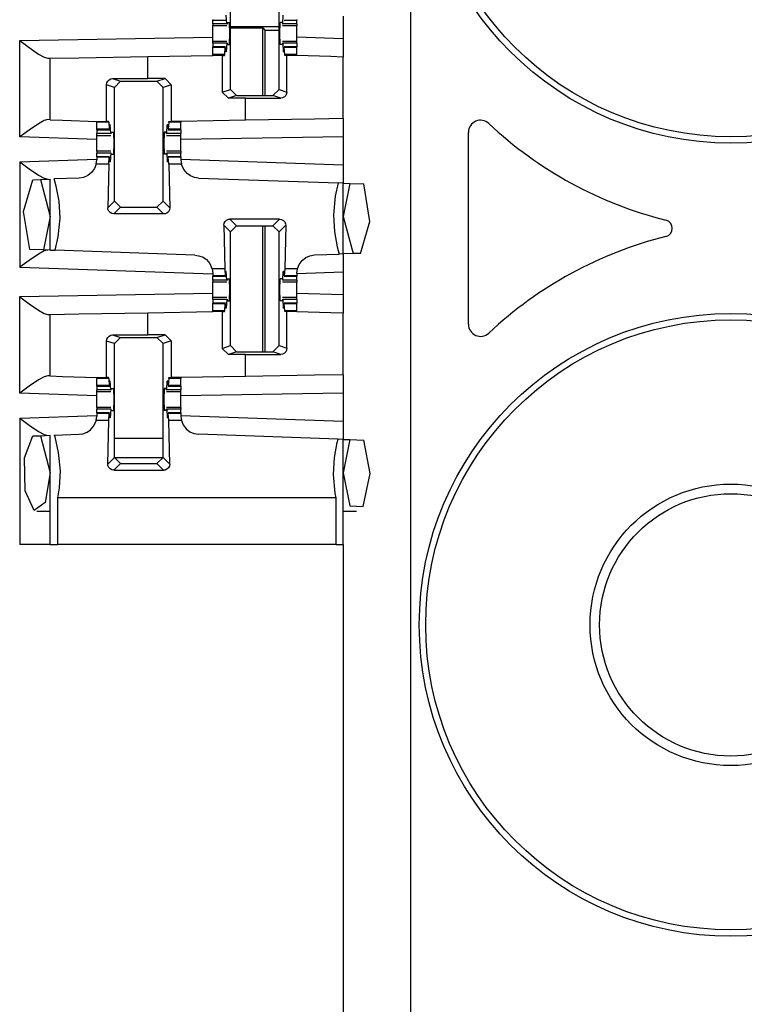
# Paper-space layout 'Layout1' of a CAD drawing. Extents: x 0 to 11, y 0 to 8.5.
# Drawn here: x 3 to 3.1, y 5.3 to 5.5 of the extents above; entities that cross this region are included whole.
import ezdxf

# ---------------------------------------------------------------- set-up
doc = ezdxf.new("R2010")
doc.units = 0
doc.header["$MEASUREMENT"] = 0
doc.layers.add('1', color=7, linetype='Continuous')

psp = doc.layouts.get("Layout1")

# ---------------------------------------------------------------- linework, layer by layer
at = {"layer": '1', "color": 3, "linetype": 'Continuous'}
for p, q in [((3.035094, 5.635761), (3.035094, 3.716386)), ((2.99824, 5.489622), (2.99824, 5.512928)), ((3.008198, 5.489622), (3.008198, 5.512928)), ((2.994605, 5.503947), (2.994605, 5.503855)), ((2.994605, 5.503855), (2.994605, 5.503824)), ((2.994605, 5.503061), (2.994605, 5.503824)), ((2.994605, 5.503824), (2.997205, 5.503824)), ((2.997481, 5.503061), (2.997383, 5.50484)), ((3.008957, 5.503061), (3.009055, 5.50484)), ((3.009233, 5.503824), (3.011833, 5.503824)), ((3.011833, 5.503947), (3.011833, 5.503855)), ((3.011833, 5.503855), (3.011833, 5.503824)), ((3.011833, 5.503061), (3.011833, 5.503824)), ((3.021344, 5.504653), (3.021344, 5.499994)), ((2.994605, 5.503061), (2.994605, 5.50279)), ((2.997481, 5.503061), (2.994605, 5.503061)), ((2.994605, 5.50279), (2.994605, 5.502698)), ((2.994605, 5.501957), (2.994605, 5.502698)), ((2.994605, 5.502698), (2.997523, 5.502698)), ((2.994605, 5.501074), (2.994605, 5.501957)), ((2.997481, 5.503061), (2.997562, 5.503011)), ((2.997602, 5.503324), (2.997562, 5.503011)), ((2.997602, 5.503324), (2.998044, 5.503324)), ((2.998102, 5.501074), (2.998044, 5.503324)), ((3.008336, 5.501074), (3.008394, 5.503324)), ((3.008837, 5.503324), (3.008394, 5.503324)), ((3.008837, 5.503324), (3.008876, 5.503011)), ((3.008957, 5.503061), (3.008876, 5.503011)), ((3.008915, 5.502698), (3.011833, 5.502698)), ((3.011833, 5.503061), (3.008957, 5.503061)), ((3.011833, 5.503061), (3.011833, 5.50279)), ((3.011833, 5.50279), (3.011833, 5.502698)), ((3.011833, 5.501957), (3.011833, 5.502698)), ((3.011833, 5.501074), (3.011833, 5.501957)), ((2.955094, 5.499656), (2.994605, 5.500346)), ((2.955094, 5.479872), (2.955094, 5.499656)), ((2.955094, 5.499656), (2.955134, 5.499627)), ((2.955134, 5.499627), (2.957042, 5.498194)), ((2.994605, 5.50019), (2.994605, 5.501074)), ((2.994605, 5.499449), (2.994605, 5.50019)), ((2.997523, 5.499449), (2.994605, 5.499449)), ((2.994605, 5.499357), (2.994605, 5.499449)), ((2.994605, 5.499086), (2.994605, 5.499357)), ((2.998044, 5.498824), (2.998102, 5.501074)), ((3.008394, 5.498824), (3.008336, 5.501074)), ((3.011833, 5.499449), (3.008915, 5.499449)), ((3.011833, 5.50019), (3.011833, 5.501074)), ((3.021344, 5.499994), (3.011833, 5.500326)), ((3.011833, 5.499449), (3.011833, 5.50019)), ((3.011833, 5.499357), (3.011833, 5.499449)), ((3.011833, 5.499086), (3.011833, 5.499357)), ((3.021344, 5.499994), (3.021344, 5.496242)), ((2.957042, 5.498194), (2.95893, 5.496871)), ((2.994605, 5.499086), (2.994605, 5.498323)), ((2.997481, 5.499086), (2.994605, 5.499086)), ((2.997205, 5.498323), (2.994605, 5.498323)), ((2.994605, 5.498292), (2.994605, 5.498323)), ((2.994605, 5.4982), (2.994605, 5.498292)), ((2.994605, 5.496767), (2.994605, 5.4982)), ((2.997185, 5.4982), (2.994605, 5.4982)), ((2.99707, 5.496767), (2.997185, 5.4982)), ((2.997185, 5.4982), (2.997238, 5.497999)), ((2.997238, 5.497999), (2.997262, 5.497473)), ((2.997383, 5.497307), (2.997262, 5.497473)), ((2.997481, 5.499086), (2.997383, 5.497307)), ((2.997481, 5.499086), (2.997562, 5.499136)), ((2.997562, 5.499136), (2.997602, 5.498824)), ((2.997602, 5.498824), (2.998044, 5.498824)), ((3.008837, 5.498824), (3.008394, 5.498824)), ((3.008876, 5.499136), (3.008837, 5.498824)), ((3.008957, 5.499086), (3.008876, 5.499136)), ((3.008957, 5.499086), (3.009055, 5.497307)), ((3.011833, 5.499086), (3.008957, 5.499086)), ((3.009055, 5.497307), (3.009176, 5.497473)), ((3.0092, 5.497999), (3.009176, 5.497473)), ((3.009253, 5.4982), (3.0092, 5.497999)), ((3.011833, 5.498323), (3.009233, 5.498323)), ((3.009368, 5.496767), (3.009253, 5.4982)), ((3.011833, 5.4982), (3.009253, 5.4982)), ((3.011833, 5.499086), (3.011833, 5.498323)), ((3.011833, 5.498292), (3.011833, 5.498323)), ((3.011833, 5.4982), (3.011833, 5.498292)), ((3.011833, 5.496767), (3.011833, 5.4982)), ((2.95893, 5.496871), (2.960105, 5.496202)), ((2.960105, 5.496202), (2.960822, 5.496006)), ((2.960822, 5.496006), (2.961344, 5.496015)), ((2.961344, 5.496015), (2.967202, 5.496117)), ((2.961344, 5.483406), (2.961344, 5.496015)), ((2.967202, 5.496117), (2.981344, 5.496364)), ((2.981344, 5.496364), (2.994605, 5.496595)), ((2.981344, 5.491831), (2.981344, 5.496364)), ((2.994605, 5.496684), (2.994605, 5.496767)), ((2.99707, 5.496767), (2.994605, 5.496767)), ((2.994605, 5.496595), (2.994605, 5.496684)), ((2.996572, 5.496595), (2.994605, 5.496595)), ((2.996572, 5.496595), (2.996572, 5.489067)), ((2.996572, 5.496595), (2.997057, 5.496595)), ((2.997057, 5.496595), (2.99707, 5.496767)), ((2.997383, 5.497307), (2.99727, 5.497307)), ((3.009168, 5.497307), (3.009055, 5.497307)), ((3.011833, 5.496767), (3.009368, 5.496767)), ((3.009381, 5.496595), (3.009368, 5.496767)), ((3.009816, 5.496595), (3.009381, 5.496595)), ((3.01084, 5.496595), (3.009816, 5.496595)), ((3.009816, 5.489083), (3.009816, 5.496595)), ((3.011833, 5.496595), (3.01084, 5.496595)), ((3.011833, 5.496684), (3.011833, 5.496767)), ((3.011833, 5.496595), (3.011833, 5.496684)), ((3.011833, 5.496573), (3.011833, 5.496595)), ((3.018805, 5.49633), (3.011833, 5.496573)), ((3.021344, 5.496242), (3.018805, 5.49633)), ((3.021344, 5.483654), (3.021344, 5.496242)), ((2.972934, 5.490955), (2.973108, 5.491301)), ((2.973108, 5.491301), (2.973384, 5.49158)), ((2.973384, 5.49158), (2.973756, 5.491766)), ((2.973756, 5.491766), (2.974108, 5.491819)), ((2.974108, 5.491819), (2.981344, 5.491831)), ((2.974108, 5.491819), (2.97574, 5.491275)), ((2.984865, 5.491831), (2.981344, 5.491831)), ((2.983198, 5.491275), (2.984865, 5.491831)), ((2.984865, 5.491831), (2.986115, 5.490581)), ((2.972872, 5.490564), (2.972934, 5.490955)), ((2.972872, 5.483074), (2.972872, 5.490564)), ((2.97449, 5.490025), (2.972872, 5.490564)), ((2.97449, 5.490025), (2.97574, 5.491275)), ((2.97449, 5.466719), (2.97449, 5.490025)), ((2.97574, 5.491275), (2.983198, 5.491275)), ((2.983198, 5.491275), (2.984448, 5.490025)), ((2.986115, 5.490581), (2.984448, 5.490025)), ((2.984448, 5.466719), (2.984448, 5.490025)), ((2.986115, 5.490581), (2.986115, 5.483074)), ((2.996572, 5.489067), (2.99824, 5.489622)), ((2.99949, 5.488372), (2.99824, 5.489622)), ((3.008198, 5.489622), (3.006948, 5.488372)), ((3.008198, 5.489622), (3.009816, 5.489083)), ((2.997823, 5.487817), (2.996572, 5.489067)), ((2.99949, 5.488372), (2.997823, 5.487817)), ((3.001344, 5.487817), (2.997823, 5.487817)), ((2.99949, 5.488372), (3.006948, 5.488372)), ((3.001344, 5.487817), (3.00858, 5.487828)), ((3.001344, 5.483305), (3.001344, 5.487817)), ((3.00858, 5.487828), (3.006948, 5.488372)), ((3.008932, 5.487882), (3.00858, 5.487828)), ((3.009304, 5.488068), (3.008932, 5.487882)), ((3.00958, 5.488347), (3.009304, 5.488068)), ((3.009754, 5.488693), (3.00958, 5.488347)), ((3.009816, 5.489083), (3.009754, 5.488693)), ((2.960101, 5.483238), (2.958921, 5.482587)), ((2.960822, 5.483424), (2.960101, 5.483238)), ((2.961344, 5.483406), (2.960822, 5.483424)), ((2.961344, 5.483406), (2.963883, 5.483317)), ((2.963883, 5.483317), (2.970855, 5.483074)), ((3.001344, 5.483305), (2.988083, 5.483074)), ((3.015486, 5.483552), (3.001344, 5.483305)), ((3.021344, 5.483654), (3.015486, 5.483552)), ((3.021344, 5.483654), (3.021344, 5.479904)), ((2.957038, 5.481298), (2.955134, 5.479901)), ((2.958921, 5.482587), (2.957038, 5.481298)), ((2.970855, 5.483074), (2.970855, 5.482974)), ((2.970855, 5.483074), (2.971848, 5.483074)), ((2.970855, 5.482974), (2.970855, 5.48288)), ((2.970855, 5.481447), (2.970855, 5.48288)), ((2.97332, 5.48288), (2.970855, 5.48288)), ((2.973435, 5.481447), (2.970855, 5.481447)), ((2.970855, 5.481355), (2.970855, 5.481447)), ((2.970855, 5.481324), (2.970855, 5.481355)), ((2.970855, 5.481324), (2.973455, 5.481324)), ((2.970855, 5.481324), (2.970855, 5.480561)), ((2.971848, 5.483074), (2.972872, 5.483074)), ((2.973306, 5.483074), (2.972872, 5.483074)), ((2.97332, 5.48288), (2.973306, 5.483074)), ((2.97332, 5.48288), (2.973435, 5.481447)), ((2.973435, 5.481447), (2.973488, 5.481648)), ((2.973488, 5.481648), (2.973512, 5.482174)), ((2.973633, 5.48234), (2.973512, 5.482174)), ((2.973633, 5.48234), (2.97352, 5.48234)), ((2.973731, 5.480561), (2.973633, 5.48234)), ((2.985207, 5.480561), (2.985305, 5.48234)), ((2.985418, 5.48234), (2.985305, 5.48234)), ((2.985305, 5.48234), (2.985426, 5.482174)), ((2.98545, 5.481648), (2.985426, 5.482174)), ((2.985503, 5.481447), (2.98545, 5.481648)), ((2.985483, 5.481324), (2.988083, 5.481324)), ((2.985618, 5.48288), (2.985503, 5.481447)), ((2.988083, 5.481447), (2.985503, 5.481447)), ((2.985618, 5.48288), (2.985632, 5.483074)), ((2.988083, 5.48288), (2.985618, 5.48288)), ((2.985632, 5.483074), (2.986115, 5.483074)), ((2.988083, 5.483074), (2.986115, 5.483074)), ((2.988083, 5.483074), (2.988083, 5.482974)), ((2.988083, 5.482974), (2.988083, 5.48288)), ((2.988083, 5.481447), (2.988083, 5.48288)), ((2.988083, 5.481355), (2.988083, 5.481447)), ((2.988083, 5.481324), (2.988083, 5.481355)), ((2.988083, 5.481324), (2.988083, 5.480561)), ((2.955134, 5.479901), (2.955094, 5.479872)), ((2.970855, 5.479321), (2.955094, 5.479872)), ((2.973731, 5.480561), (2.970855, 5.480561)), ((2.970855, 5.48029), (2.970855, 5.480561)), ((2.970855, 5.480199), (2.970855, 5.48029)), ((2.970855, 5.479457), (2.970855, 5.480199)), ((2.970855, 5.480199), (2.973773, 5.480199)), ((2.970855, 5.478574), (2.970855, 5.479457)), ((2.973731, 5.480561), (2.973812, 5.480511)), ((2.973812, 5.480511), (2.973851, 5.480824)), ((2.973851, 5.480824), (2.974294, 5.480824)), ((2.974294, 5.480824), (2.974353, 5.478574)), ((2.984644, 5.480824), (2.984586, 5.478574)), ((2.985087, 5.480824), (2.984644, 5.480824)), ((2.985126, 5.480511), (2.985087, 5.480824)), ((2.985207, 5.480561), (2.985126, 5.480511)), ((2.985165, 5.480199), (2.988083, 5.480199)), ((2.988083, 5.480561), (2.985207, 5.480561)), ((2.988083, 5.48029), (2.988083, 5.480561)), ((2.988083, 5.480199), (2.988083, 5.48029)), ((2.988083, 5.479457), (2.988083, 5.480199)), ((3.021344, 5.479904), (2.988083, 5.479323)), ((2.988083, 5.478574), (2.988083, 5.479457)), ((3.021344, 5.479904), (3.021344, 5.474164)), ((2.970855, 5.47769), (2.970855, 5.478574)), ((2.970855, 5.476949), (2.970855, 5.47769)), ((2.974353, 5.478574), (2.974294, 5.476324)), ((2.984586, 5.478574), (2.984644, 5.476324)), ((2.988083, 5.47769), (2.988083, 5.478574)), ((2.988083, 5.476949), (2.988083, 5.47769)), ((2.955094, 5.474775), (2.970855, 5.475326)), ((2.970739, 5.474267), (2.970855, 5.475195)), ((2.973773, 5.476949), (2.970855, 5.476949)), ((2.970855, 5.476949), (2.970855, 5.476857)), ((2.970855, 5.476857), (2.970855, 5.476586)), ((2.970855, 5.475824), (2.970855, 5.476586)), ((2.973731, 5.476586), (2.970855, 5.476586)), ((2.970855, 5.475824), (2.970855, 5.475792)), ((2.973455, 5.475824), (2.970855, 5.475824)), ((2.970855, 5.475792), (2.970855, 5.4757)), ((2.973435, 5.4757), (2.970855, 5.4757)), ((2.970855, 5.4757), (2.970855, 5.475195)), ((2.97332, 5.474267), (2.973435, 5.4757)), ((2.973435, 5.4757), (2.973488, 5.475499)), ((2.973488, 5.475499), (2.973512, 5.474973)), ((2.973731, 5.476586), (2.973633, 5.474807)), ((2.973731, 5.476586), (2.973812, 5.476636)), ((2.973851, 5.476324), (2.973812, 5.476636)), ((2.973851, 5.476324), (2.974294, 5.476324)), ((2.985087, 5.476324), (2.984644, 5.476324)), ((2.985087, 5.476324), (2.985126, 5.476636)), ((2.985207, 5.476586), (2.985126, 5.476636)), ((2.988083, 5.476949), (2.985165, 5.476949)), ((2.985207, 5.476586), (2.985305, 5.474807)), ((2.988083, 5.476586), (2.985207, 5.476586)), ((2.98545, 5.475499), (2.985426, 5.474973)), ((2.985503, 5.4757), (2.98545, 5.475499)), ((2.988083, 5.475824), (2.985483, 5.475824)), ((2.985618, 5.474267), (2.985503, 5.4757)), ((2.988083, 5.4757), (2.985503, 5.4757)), ((2.988083, 5.476949), (2.988083, 5.476857)), ((2.988083, 5.476857), (2.988083, 5.476586)), ((2.988083, 5.475824), (2.988083, 5.476586)), ((2.988083, 5.475824), (2.988083, 5.475792)), ((2.988083, 5.475792), (2.988083, 5.4757)), ((2.988083, 5.4757), (2.988083, 5.475195)), ((2.988083, 5.475326), (3.021344, 5.474164)), ((2.988083, 5.475195), (2.988199, 5.474267)), ((2.955094, 5.474775), (2.955134, 5.474746)), ((2.955094, 5.474775), (2.955094, 5.453157)), ((2.955134, 5.474746), (2.957038, 5.473349)), ((2.957038, 5.473349), (2.958921, 5.472061)), ((2.970397, 5.4734), (2.969791, 5.472578)), ((2.970739, 5.474267), (2.970397, 5.4734)), ((2.97332, 5.474267), (2.970739, 5.474267)), ((2.97332, 5.474267), (2.973121, 5.46535)), ((2.973633, 5.474807), (2.973512, 5.474973)), ((2.973633, 5.474807), (2.97352, 5.474807)), ((2.985305, 5.474807), (2.985426, 5.474973)), ((2.985418, 5.474807), (2.985305, 5.474807)), ((2.988199, 5.474267), (2.985618, 5.474267)), ((2.985618, 5.474267), (2.985817, 5.46535)), ((2.988214, 5.47421), (2.988199, 5.474267)), ((2.988667, 5.473186), (2.988214, 5.47421)), ((2.989365, 5.472372), (2.988667, 5.473186)), ((3.021344, 5.474164), (3.021344, 5.470412)), ((2.955882, 5.46457), (2.957816, 5.471118)), ((2.957816, 5.471118), (2.959324, 5.471171)), ((2.958921, 5.472061), (2.960101, 5.471409)), ((2.959324, 5.471171), (2.961344, 5.471241)), ((2.959324, 5.471171), (2.961344, 5.463573)), ((2.960101, 5.471409), (2.960822, 5.471223)), ((2.961344, 5.456691), (2.961344, 5.471241)), ((2.967236, 5.471447), (2.962175, 5.471271)), ((2.962565, 5.469782), (2.962175, 5.471271)), ((2.968161, 5.471597), (2.967236, 5.471447)), ((2.969016, 5.471968), (2.968161, 5.471597)), ((2.969791, 5.472578), (2.969016, 5.471968)), ((2.99005, 5.471896), (2.989365, 5.472372)), ((2.990884, 5.471567), (2.99005, 5.471896)), ((2.991702, 5.471447), (2.990884, 5.471567)), ((2.991702, 5.471447), (3.020291, 5.470449)), ((2.963151, 5.466696), (2.962565, 5.469782)), ((3.020291, 5.470449), (3.019695, 5.467731)), ((3.021344, 5.470412), (3.020291, 5.470449)), ((3.021344, 5.455906), (3.021344, 5.470412)), ((3.021344, 5.470412), (3.022698, 5.470365)), ((3.022698, 5.470365), (3.021344, 5.463573)), ((3.022698, 5.470365), (3.025531, 5.470266)), ((3.026804, 5.462535), (3.025531, 5.470266)), ((3.019695, 5.467731), (3.019331, 5.463946)), ((2.963357, 5.463202), (2.963151, 5.466696)), ((2.973121, 5.46535), (2.97449, 5.466719)), ((2.973153, 5.465063), (2.973121, 5.46535)), ((2.973312, 5.46468), (2.973153, 5.465063)), ((2.975739, 5.46547), (2.974367, 5.464097)), ((2.975739, 5.46547), (2.97449, 5.466719)), ((2.975739, 5.46547), (2.983198, 5.46547)), ((2.984448, 5.466719), (2.983198, 5.46547)), ((2.984571, 5.464097), (2.983198, 5.46547)), ((2.984448, 5.466719), (2.985817, 5.46535)), ((2.985817, 5.46535), (2.985749, 5.464937)), ((2.957182, 5.456837), (2.955882, 5.46457)), ((2.961344, 5.463573), (2.959965, 5.45674)), ((2.962993, 5.459416), (2.963357, 5.463202)), ((2.973589, 5.464369), (2.973312, 5.46468)), ((2.973955, 5.464167), (2.973589, 5.464369)), ((2.974367, 5.464097), (2.973955, 5.464167)), ((2.984571, 5.464097), (2.974367, 5.464097)), ((2.98485, 5.464129), (2.984571, 5.464097)), ((2.985235, 5.464289), (2.98485, 5.464129)), ((2.985546, 5.464567), (2.985235, 5.464289)), ((2.985749, 5.464937), (2.985546, 5.464567)), ((2.997838, 5.463018), (2.998117, 5.46305)), ((3.008321, 5.46305), (2.998117, 5.46305)), ((2.998117, 5.46305), (2.99949, 5.461678)), ((3.006948, 5.461678), (3.008321, 5.46305)), ((3.008321, 5.46305), (3.008733, 5.46298)), ((3.019331, 5.463946), (3.019537, 5.460451)), ((3.021344, 5.463573), (3.023364, 5.455976)), ((2.996871, 5.461797), (2.996939, 5.462211)), ((2.99824, 5.460428), (2.996871, 5.461797)), ((2.996871, 5.461797), (2.99707, 5.45288)), ((2.996939, 5.462211), (2.997142, 5.46258)), ((2.997142, 5.46258), (2.997453, 5.462859)), ((2.997453, 5.462859), (2.997838, 5.463018)), ((2.99824, 5.460428), (2.99949, 5.461678)), ((2.99949, 5.461678), (3.006948, 5.461678)), ((3.006948, 5.461678), (3.008198, 5.460428)), ((3.009567, 5.461797), (3.008198, 5.460428)), ((3.008733, 5.46298), (3.009099, 5.462778)), ((3.009099, 5.462778), (3.009376, 5.462467)), ((3.009567, 5.461797), (3.009368, 5.45288)), ((3.009376, 5.462467), (3.009535, 5.462085)), ((3.009535, 5.462085), (3.009567, 5.461797)), ((3.024872, 5.456029), (3.026804, 5.462535)), ((2.962386, 5.456655), (2.962993, 5.459416)), ((2.99824, 5.437122), (2.99824, 5.460428)), ((3.008198, 5.437122), (3.008198, 5.460428)), ((3.019537, 5.460451), (3.020123, 5.457366)), ((3.020123, 5.457366), (3.020513, 5.455877)), ((2.958921, 5.455873), (2.957038, 5.454584)), ((2.959965, 5.45674), (2.957182, 5.456837)), ((2.960101, 5.456524), (2.958921, 5.455873)), ((2.961344, 5.456691), (2.959965, 5.45674)), ((2.960822, 5.45671), (2.960101, 5.456524)), ((2.961344, 5.456691), (2.962386, 5.456655)), ((2.990986, 5.455657), (2.962386, 5.456655)), ((2.990986, 5.455657), (2.9918, 5.455538)), ((2.9918, 5.455538), (2.992631, 5.455212)), ((2.992631, 5.455212), (2.993314, 5.45474)), ((3.012897, 5.45457), (3.013672, 5.455179)), ((3.013672, 5.455179), (3.014528, 5.455551)), ((3.014528, 5.455551), (3.015452, 5.4557)), ((3.015452, 5.4557), (3.020513, 5.455877)), ((3.021344, 5.455906), (3.020513, 5.455877)), ((3.023364, 5.455976), (3.021344, 5.455906)), ((3.021344, 5.455906), (3.021344, 5.452154)), ((3.024872, 5.456029), (3.023364, 5.455976)), ((2.955134, 5.453187), (2.955094, 5.453157)), ((2.994605, 5.451778), (2.955094, 5.453157)), ((2.957038, 5.454584), (2.955134, 5.453187)), ((2.993314, 5.45474), (2.994013, 5.453932)), ((2.994013, 5.453932), (2.994467, 5.452917)), ((3.01195, 5.45288), (3.01229, 5.453748)), ((3.01229, 5.453748), (3.012897, 5.45457)), ((2.994467, 5.452917), (2.994477, 5.45288)), ((2.994477, 5.45288), (2.994605, 5.451909)), ((2.99707, 5.45288), (2.994477, 5.45288)), ((2.994605, 5.451909), (2.994605, 5.451447)), ((2.994605, 5.451447), (2.994605, 5.451355)), ((2.997185, 5.451447), (2.994605, 5.451447)), ((2.994605, 5.451355), (2.994605, 5.451324)), ((2.994605, 5.451324), (2.997205, 5.451324)), ((2.994605, 5.450561), (2.994605, 5.451324)), ((2.99707, 5.45288), (2.997185, 5.451447)), ((2.997185, 5.451447), (2.997238, 5.451648)), ((2.997238, 5.451648), (2.997262, 5.452175)), ((2.997383, 5.45234), (2.997262, 5.452175)), ((2.997383, 5.45234), (2.99727, 5.45234)), ((2.997481, 5.450561), (2.997383, 5.45234)), ((3.008957, 5.450561), (3.009055, 5.45234)), ((3.009168, 5.45234), (3.009055, 5.45234)), ((3.009055, 5.45234), (3.009176, 5.452175)), ((3.0092, 5.451648), (3.009176, 5.452175)), ((3.009253, 5.451447), (3.0092, 5.451648)), ((3.009233, 5.451324), (3.011833, 5.451324)), ((3.009368, 5.45288), (3.009253, 5.451447)), ((3.011833, 5.451447), (3.009253, 5.451447)), ((3.01195, 5.45288), (3.009368, 5.45288)), ((3.011833, 5.451952), (3.01195, 5.45288)), ((3.021344, 5.452154), (3.011833, 5.451821)), ((3.011833, 5.451952), (3.011833, 5.451447)), ((3.011833, 5.451447), (3.011833, 5.451355)), ((3.011833, 5.451355), (3.011833, 5.451324)), ((3.011833, 5.450561), (3.011833, 5.451324)), ((3.021344, 5.452154), (3.021344, 5.447494)), ((2.994605, 5.450561), (2.994605, 5.45029)), ((2.997481, 5.450561), (2.994605, 5.450561)), ((2.994605, 5.45029), (2.994605, 5.450199)), ((2.994605, 5.450199), (2.997523, 5.450199)), ((2.994605, 5.449457), (2.994605, 5.450199)), ((2.994605, 5.448574), (2.994605, 5.449457)), ((2.997481, 5.450561), (2.997562, 5.450511)), ((2.997602, 5.450824), (2.997562, 5.450511)), ((2.997602, 5.450824), (2.998044, 5.450824)), ((2.998102, 5.448574), (2.998044, 5.450824)), ((3.008336, 5.448574), (3.008394, 5.450824)), ((3.008837, 5.450824), (3.008394, 5.450824)), ((3.008837, 5.450824), (3.008876, 5.450511)), ((3.008957, 5.450561), (3.008876, 5.450511)), ((3.008915, 5.450199), (3.011833, 5.450199)), ((3.011833, 5.450561), (3.008957, 5.450561)), ((3.011833, 5.450561), (3.011833, 5.45029)), ((3.011833, 5.45029), (3.011833, 5.450199)), ((3.011833, 5.449457), (3.011833, 5.450199)), ((3.011833, 5.448574), (3.011833, 5.449457)), ((2.955094, 5.447156), (2.994605, 5.447846)), ((2.955094, 5.427372), (2.955094, 5.447156)), ((2.955094, 5.447156), (2.955134, 5.447126)), ((2.955134, 5.447126), (2.957042, 5.445693)), ((2.994605, 5.44769), (2.994605, 5.448574)), ((2.994605, 5.446949), (2.994605, 5.44769)), ((2.997523, 5.446949), (2.994605, 5.446949)), ((2.994605, 5.446857), (2.994605, 5.446949)), ((2.998044, 5.446324), (2.998102, 5.448574)), ((3.008394, 5.446324), (3.008336, 5.448574)), ((3.011833, 5.446949), (3.008915, 5.446949)), ((3.011833, 5.44769), (3.011833, 5.448574)), ((3.021344, 5.447494), (3.011833, 5.447826)), ((3.011833, 5.446949), (3.011833, 5.44769)), ((3.011833, 5.446857), (3.011833, 5.446949)), ((3.021344, 5.447494), (3.021344, 5.443741)), ((2.957042, 5.445693), (2.95893, 5.444371)), ((2.994605, 5.446586), (2.994605, 5.446857)), ((2.997481, 5.446586), (2.994605, 5.446586)), ((2.994605, 5.446586), (2.994605, 5.445824)), ((2.994605, 5.445793), (2.994605, 5.445824)), ((2.997205, 5.445824), (2.994605, 5.445824)), ((2.994605, 5.4457), (2.994605, 5.445793)), ((2.994605, 5.444267), (2.994605, 5.4457)), ((2.997185, 5.4457), (2.994605, 5.4457)), ((2.99707, 5.444267), (2.997185, 5.4457)), ((2.997185, 5.4457), (2.997238, 5.445499)), ((2.997238, 5.445499), (2.997262, 5.444973)), ((2.997383, 5.444807), (2.997262, 5.444973)), ((2.997481, 5.446586), (2.997383, 5.444807)), ((2.997481, 5.446586), (2.997562, 5.446636)), ((2.997562, 5.446636), (2.997602, 5.446324)), ((2.997602, 5.446324), (2.998044, 5.446324)), ((3.008837, 5.446324), (3.008394, 5.446324)), ((3.008876, 5.446636), (3.008837, 5.446324)), ((3.008957, 5.446586), (3.008876, 5.446636)), ((3.011833, 5.446586), (3.008957, 5.446586)), ((3.008957, 5.446586), (3.009055, 5.444807)), ((3.009055, 5.444807), (3.009176, 5.444973)), ((3.0092, 5.445499), (3.009176, 5.444973)), ((3.009253, 5.4457), (3.0092, 5.445499)), ((3.011833, 5.445824), (3.009233, 5.445824)), ((3.011833, 5.4457), (3.009253, 5.4457)), ((3.009368, 5.444267), (3.009253, 5.4457)), ((3.011833, 5.446586), (3.011833, 5.446857)), ((3.011833, 5.446586), (3.011833, 5.445824)), ((3.011833, 5.445793), (3.011833, 5.445824)), ((3.011833, 5.4457), (3.011833, 5.445793)), ((3.011833, 5.444267), (3.011833, 5.4457)), ((2.95893, 5.444371), (2.960105, 5.443703)), ((2.960105, 5.443703), (2.960822, 5.443506)), ((2.960822, 5.443506), (2.961344, 5.443515)), ((2.961344, 5.443515), (2.967202, 5.443617)), ((2.961344, 5.430906), (2.961344, 5.443515)), ((2.967202, 5.443617), (2.981344, 5.443864)), ((2.981344, 5.443864), (2.994605, 5.444096)), ((2.981344, 5.439331), (2.981344, 5.443864)), ((2.994605, 5.444184), (2.994605, 5.444267)), ((2.99707, 5.444267), (2.994605, 5.444267)), ((2.994605, 5.444096), (2.994605, 5.444184)), ((2.996572, 5.444096), (2.994605, 5.444096)), ((2.996572, 5.444096), (2.997057, 5.444096)), ((2.996572, 5.444096), (2.996572, 5.436566)), ((2.997057, 5.444096), (2.99707, 5.444267)), ((2.997383, 5.444807), (2.99727, 5.444807)), ((3.009168, 5.444807), (3.009055, 5.444807)), ((3.009381, 5.444096), (3.009368, 5.444267)), ((3.011833, 5.444267), (3.009368, 5.444267)), ((3.009816, 5.444096), (3.009381, 5.444096)), ((3.01084, 5.444096), (3.009816, 5.444096)), ((3.009816, 5.436583), (3.009816, 5.444096)), ((3.011833, 5.444096), (3.01084, 5.444096)), ((3.011833, 5.444184), (3.011833, 5.444267)), ((3.011833, 5.444096), (3.011833, 5.444184)), ((3.011833, 5.444074), (3.011833, 5.444096)), ((3.018805, 5.44383), (3.011833, 5.444074)), ((3.021344, 5.443741), (3.018805, 5.44383)), ((3.021344, 5.431154), (3.021344, 5.443741)), ((2.973108, 5.4388), (2.973384, 5.43908)), ((2.973384, 5.43908), (2.973756, 5.439266)), ((2.973756, 5.439266), (2.974108, 5.439319)), ((2.974108, 5.439319), (2.981344, 5.439331)), ((2.974108, 5.439319), (2.97574, 5.438775)), ((2.984865, 5.439331), (2.981344, 5.439331)), ((2.983198, 5.438775), (2.984865, 5.439331)), ((2.984865, 5.439331), (2.986115, 5.438081)), ((2.972872, 5.438065), (2.972934, 5.438455)), ((2.97449, 5.437525), (2.972872, 5.438065)), ((2.972872, 5.430573), (2.972872, 5.438065)), ((2.972934, 5.438455), (2.973108, 5.4388)), ((2.97449, 5.437525), (2.97574, 5.438775)), ((2.97449, 5.414219), (2.97449, 5.437525)), ((2.97574, 5.438775), (2.983198, 5.438775)), ((2.983198, 5.438775), (2.984448, 5.437525)), ((2.986115, 5.438081), (2.984448, 5.437525)), ((2.984448, 5.414219), (2.984448, 5.437525)), ((2.986115, 5.438081), (2.986115, 5.430573)), ((2.996572, 5.436566), (2.99824, 5.437122)), ((2.99949, 5.435873), (2.99824, 5.437122)), ((3.008198, 5.437122), (3.006948, 5.435873)), ((3.008198, 5.437122), (3.009816, 5.436583)), ((2.997823, 5.435317), (2.996572, 5.436566)), ((2.99949, 5.435873), (2.997823, 5.435317)), ((3.001344, 5.435317), (2.997823, 5.435317)), ((2.99949, 5.435873), (3.006948, 5.435873)), ((3.001344, 5.435317), (3.00858, 5.435328)), ((3.001344, 5.430805), (3.001344, 5.435317)), ((3.00858, 5.435328), (3.006948, 5.435873)), ((3.008932, 5.435381), (3.00858, 5.435328)), ((3.009304, 5.435567), (3.008932, 5.435381)), ((3.00958, 5.435847), (3.009304, 5.435567)), ((3.009754, 5.436193), (3.00958, 5.435847)), ((3.009816, 5.436583), (3.009754, 5.436193)), ((2.960822, 5.430924), (2.960101, 5.430738)), ((2.961344, 5.430906), (2.960822, 5.430924)), ((2.961344, 5.430906), (2.963883, 5.430817)), ((2.963883, 5.430817), (2.970855, 5.430573)), ((3.001344, 5.430805), (2.988083, 5.430573)), ((3.015486, 5.431052), (3.001344, 5.430805)), ((3.021344, 5.431154), (3.015486, 5.431052)), ((3.021344, 5.431154), (3.021344, 5.427403)), ((2.957038, 5.428798), (2.955134, 5.427401)), ((2.958921, 5.430087), (2.957038, 5.428798)), ((2.960101, 5.430738), (2.958921, 5.430087)), ((2.970855, 5.430573), (2.970855, 5.430473)), ((2.970855, 5.430573), (2.971848, 5.430573)), ((2.970855, 5.430473), (2.970855, 5.43038)), ((2.97332, 5.43038), (2.970855, 5.43038)), ((2.970855, 5.428947), (2.970855, 5.43038)), ((2.970855, 5.428855), (2.970855, 5.428947)), ((2.973435, 5.428947), (2.970855, 5.428947)), ((2.970855, 5.428823), (2.970855, 5.428855)), ((2.970855, 5.428823), (2.973455, 5.428823)), ((2.970855, 5.428823), (2.970855, 5.428061)), ((2.971848, 5.430573), (2.972872, 5.430573)), ((2.973306, 5.430573), (2.972872, 5.430573)), ((2.97332, 5.43038), (2.973306, 5.430573)), ((2.97332, 5.43038), (2.973435, 5.428947)), ((2.973435, 5.428947), (2.973488, 5.429148)), ((2.973488, 5.429148), (2.973512, 5.429675)), ((2.973633, 5.42984), (2.973512, 5.429675)), ((2.973633, 5.42984), (2.97352, 5.42984)), ((2.973731, 5.428061), (2.973633, 5.42984)), ((2.985207, 5.428061), (2.985305, 5.42984)), ((2.985305, 5.42984), (2.985426, 5.429675)), ((2.985418, 5.42984), (2.985305, 5.42984)), ((2.98545, 5.429148), (2.985426, 5.429675)), ((2.985503, 5.428947), (2.98545, 5.429148)), ((2.985483, 5.428823), (2.988083, 5.428823)), ((2.985618, 5.43038), (2.985503, 5.428947)), ((2.988083, 5.428947), (2.985503, 5.428947)), ((2.985618, 5.43038), (2.985632, 5.430573)), ((2.988083, 5.43038), (2.985618, 5.43038)), ((2.985632, 5.430573), (2.986115, 5.430573)), ((2.988083, 5.430573), (2.986115, 5.430573)), ((2.988083, 5.430573), (2.988083, 5.430473)), ((2.988083, 5.430473), (2.988083, 5.43038)), ((2.988083, 5.428947), (2.988083, 5.43038)), ((2.988083, 5.428855), (2.988083, 5.428947)), ((2.988083, 5.428823), (2.988083, 5.428855)), ((2.988083, 5.428823), (2.988083, 5.428061)), ((2.955134, 5.427401), (2.955094, 5.427372)), ((2.970855, 5.426821), (2.955094, 5.427372)), ((2.970855, 5.42779), (2.970855, 5.428061)), ((2.973731, 5.428061), (2.970855, 5.428061)), ((2.970855, 5.427699), (2.970855, 5.42779)), ((2.970855, 5.427699), (2.973773, 5.427699)), ((2.970855, 5.426957), (2.970855, 5.427699)), ((2.970855, 5.426074), (2.970855, 5.426957)), ((2.973731, 5.428061), (2.973812, 5.428011)), ((2.973812, 5.428011), (2.973851, 5.428324)), ((2.973851, 5.428324), (2.974294, 5.428324)), ((2.974294, 5.428324), (2.974353, 5.426074)), ((2.984644, 5.428324), (2.984586, 5.426074)), ((2.985087, 5.428324), (2.984644, 5.428324)), ((2.985126, 5.428011), (2.985087, 5.428324)), ((2.985207, 5.428061), (2.985126, 5.428011)), ((2.985165, 5.427699), (2.988083, 5.427699)), ((2.988083, 5.428061), (2.985207, 5.428061)), ((2.988083, 5.42779), (2.988083, 5.428061)), ((2.988083, 5.427699), (2.988083, 5.42779)), ((2.988083, 5.426957), (2.988083, 5.427699)), ((3.021344, 5.427403), (2.988083, 5.426823)), ((2.988083, 5.426074), (2.988083, 5.426957)), ((3.021344, 5.427403), (3.021344, 5.421664)), ((2.970855, 5.42519), (2.970855, 5.426074)), ((2.970855, 5.424448), (2.970855, 5.42519)), ((2.974353, 5.426074), (2.974294, 5.423824)), ((2.984586, 5.426074), (2.984644, 5.423824)), ((2.988083, 5.42519), (2.988083, 5.426074)), ((2.988083, 5.424448), (2.988083, 5.42519)), ((2.955094, 5.422276), (2.970855, 5.422826)), ((2.970739, 5.421767), (2.970855, 5.422695)), ((2.970855, 5.424448), (2.970855, 5.424357)), ((2.973773, 5.424448), (2.970855, 5.424448)), ((2.970855, 5.424357), (2.970855, 5.424086)), ((2.973731, 5.424086), (2.970855, 5.424086)), ((2.970855, 5.423324), (2.970855, 5.424086)), ((2.970855, 5.423324), (2.970855, 5.423293)), ((2.973455, 5.423324), (2.970855, 5.423324)), ((2.970855, 5.423293), (2.970855, 5.4232)), ((2.973435, 5.4232), (2.970855, 5.4232)), ((2.970855, 5.4232), (2.970855, 5.422695)), ((2.97332, 5.421767), (2.973435, 5.4232)), ((2.973435, 5.4232), (2.973488, 5.422999)), ((2.973488, 5.422999), (2.973512, 5.422473)), ((2.973731, 5.424086), (2.973633, 5.422307)), ((2.973731, 5.424086), (2.973812, 5.424136)), ((2.973851, 5.423824), (2.973812, 5.424136)), ((2.973851, 5.423824), (2.974294, 5.423824)), ((2.985087, 5.423824), (2.984644, 5.423824)), ((2.985087, 5.423824), (2.985126, 5.424136)), ((2.985207, 5.424086), (2.985126, 5.424136)), ((2.988083, 5.424448), (2.985165, 5.424448)), ((2.985207, 5.424086), (2.985305, 5.422307)), ((2.988083, 5.424086), (2.985207, 5.424086)), ((2.98545, 5.422999), (2.985426, 5.422473)), ((2.985503, 5.4232), (2.98545, 5.422999)), ((2.988083, 5.423324), (2.985483, 5.423324)), ((2.985618, 5.421767), (2.985503, 5.4232)), ((2.988083, 5.4232), (2.985503, 5.4232)), ((2.988083, 5.424448), (2.988083, 5.424357)), ((2.988083, 5.424357), (2.988083, 5.424086)), ((2.988083, 5.423324), (2.988083, 5.424086)), ((2.988083, 5.423324), (2.988083, 5.423293)), ((2.988083, 5.423293), (2.988083, 5.4232)), ((2.988083, 5.4232), (2.988083, 5.422695)), ((2.988083, 5.422826), (3.021344, 5.421664)), ((2.988083, 5.422695), (2.988199, 5.421767)), ((2.955094, 5.422276), (2.955134, 5.422246)), ((2.955094, 5.422276), (2.955094, 5.396386)), ((2.955134, 5.422246), (2.957038, 5.420849)), ((2.957038, 5.420849), (2.958921, 5.41956)), ((2.969573, 5.419872), (2.970272, 5.420686)), ((2.970272, 5.420686), (2.970723, 5.42171)), ((2.970723, 5.42171), (2.970739, 5.421767)), ((2.97332, 5.421767), (2.970739, 5.421767)), ((2.973121, 5.41285), (2.97332, 5.421767)), ((2.973633, 5.422307), (2.973512, 5.422473)), ((2.973633, 5.422307), (2.97352, 5.422307)), ((2.985305, 5.422307), (2.985426, 5.422473)), ((2.985418, 5.422307), (2.985305, 5.422307)), ((2.985817, 5.41285), (2.985618, 5.421767)), ((2.988199, 5.421767), (2.985618, 5.421767)), ((2.988199, 5.421767), (2.98854, 5.4209)), ((2.98854, 5.4209), (2.989147, 5.420078)), ((3.021344, 5.421664), (3.021344, 5.417912)), ((2.957816, 5.418618), (2.959324, 5.418671)), ((2.958921, 5.41956), (2.960101, 5.418909)), ((2.959324, 5.418671), (2.961344, 5.418742)), ((2.959324, 5.418671), (2.961344, 5.411074)), ((2.960101, 5.418909), (2.960822, 5.418723)), ((2.961344, 5.396386), (2.961344, 5.418742)), ((2.962175, 5.41877), (2.967236, 5.418947)), ((2.962175, 5.41877), (2.962267, 5.418437)), ((2.967236, 5.418947), (2.968054, 5.419067)), ((2.968054, 5.419067), (2.968888, 5.419396)), ((2.968888, 5.419396), (2.969573, 5.419872)), ((2.989147, 5.420078), (2.989922, 5.419468)), ((2.989922, 5.419468), (2.990777, 5.419096)), ((2.990777, 5.419096), (2.991702, 5.418947)), ((3.020291, 5.417949), (2.991702, 5.418947)), ((2.956072, 5.41411), (2.957816, 5.418618)), ((2.962267, 5.418437), (2.962993, 5.415232)), ((3.019537, 5.414196), (3.020123, 5.417282)), ((3.020123, 5.417282), (3.020291, 5.417949)), ((3.021344, 5.417912), (3.020291, 5.417949)), ((3.021344, 5.417912), (3.022698, 5.417865)), ((3.021344, 5.396386), (3.021344, 5.417912)), ((3.022698, 5.417865), (3.021344, 5.411074)), ((3.022698, 5.417865), (3.025531, 5.417766)), ((3.026827, 5.410887), (3.025531, 5.417766)), ((2.962993, 5.415232), (2.963357, 5.411446)), ((2.956181, 5.407378), (2.956072, 5.41411)), ((2.973121, 5.41285), (2.97449, 5.414219)), ((2.973153, 5.412562), (2.973121, 5.41285)), ((2.975739, 5.41297), (2.974367, 5.411597)), ((2.975739, 5.41297), (2.97449, 5.414219)), ((2.975739, 5.41297), (2.983198, 5.41297)), ((2.984448, 5.414219), (2.983198, 5.41297)), ((2.984571, 5.411597), (2.983198, 5.41297)), ((2.984448, 5.414219), (2.985817, 5.41285)), ((2.985817, 5.41285), (2.985749, 5.412436)), ((3.019331, 5.410702), (3.019537, 5.414196)), ((2.961344, 5.411074), (2.96034, 5.404983)), ((2.963357, 5.411446), (2.963151, 5.407951)), ((2.973312, 5.41218), (2.973153, 5.412562)), ((2.973589, 5.41187), (2.973312, 5.41218)), ((2.973955, 5.411667), (2.973589, 5.41187)), ((2.974367, 5.411597), (2.973955, 5.411667)), ((2.974367, 5.411597), (2.984571, 5.411597)), ((2.98485, 5.411629), (2.984571, 5.411597)), ((2.985235, 5.411788), (2.98485, 5.411629)), ((2.985546, 5.412067), (2.985235, 5.411788)), ((2.985749, 5.412436), (2.985546, 5.412067)), ((3.019695, 5.406916), (3.019331, 5.410702)), ((3.021344, 5.411074), (3.022696, 5.404285)), ((3.025419, 5.404192), (3.026827, 5.410887)), ((2.958063, 5.403352), (2.956181, 5.407378)), ((2.963151, 5.407951), (2.962804, 5.40592)), ((3.019885, 5.40592), (3.019695, 5.406916)), ((2.96034, 5.404983), (2.958063, 5.403352)), ((3.019885, 5.40592), (2.962804, 5.40592)), ((2.962804, 5.40592), (2.962804, 5.396386)), ((3.019885, 5.396386), (3.019885, 5.40592)), ((2.958602, 5.403199), (2.961344, 5.403199)), ((3.021344, 5.403199), (3.024086, 5.403199)), ((3.022696, 5.404285), (3.025419, 5.404192)), ((2.959513, 5.396386), (2.955094, 5.396386)), ((2.961344, 5.396386), (2.959513, 5.396386)), ((2.961344, 5.396386), (2.961712, 5.396386)), ((2.961712, 5.396386), (2.962804, 5.396386)), ((3.019885, 5.396386), (2.962804, 5.396386)), ((3.019885, 5.396386), (3.020976, 5.396386)), ((3.020976, 5.396386), (3.021344, 5.396386)), ((3.021344, 5.396386), (3.021344, 5.299761))]:
    psp.add_line(p, q, dxfattribs=at)
at = {"layer": '1', "color": 4, "linetype": 'Continuous'}
for p, q in [((3.008197, 5.502409), (2.998239, 5.502409)), ((2.99824, 5.502236), (3.004844, 5.502236)), ((3.004844, 5.502236), (3.005376, 5.501704)), ((3.004844, 5.488372), (3.004844, 5.502236)), ((3.005376, 5.488369), (3.005376, 5.501704)), ((3.008198, 5.501704), (3.005376, 5.501704)), ((3.046964, 5.441497), (3.046964, 5.480821)), ((3.004844, 5.435873), (3.004844, 5.461677)), ((3.005376, 5.435871), (3.005376, 5.461678)), ((2.984448, 5.418065), (2.97449, 5.418065)), ((2.984447, 5.414159), (2.974492, 5.414159))]:
    psp.add_line(p, q, dxfattribs=at)
for centre, radius in [((3.100719, 5.542409), 0.063809), ((3.100719, 5.542409), 0.0625), ((3.100719, 5.379909), 0.063809), ((3.100719, 5.379909), 0.0625), ((3.100719, 5.379909), 0.028839), ((3.100719, 5.379909), 0.026875)]:
    psp.add_circle(centre, radius, dxfattribs=at)
for centre, radius, start, end in [((3.049449, 5.480821), 0.002485, 46.76906, 180), ((3.107251, 5.542307), 0.081905, 226.769059, 255.966194), ((3.086968, 5.461159), 0.00174, 284.033805, 435.966195), ((3.107251, 5.380011), 0.081905, 104.033806, 133.230941), ((3.049449, 5.441497), 0.002485, 180, 313.23094)]:
    psp.add_arc(centre, radius, start, end, dxfattribs=at)

doc.saveas('drawing.dxf')
